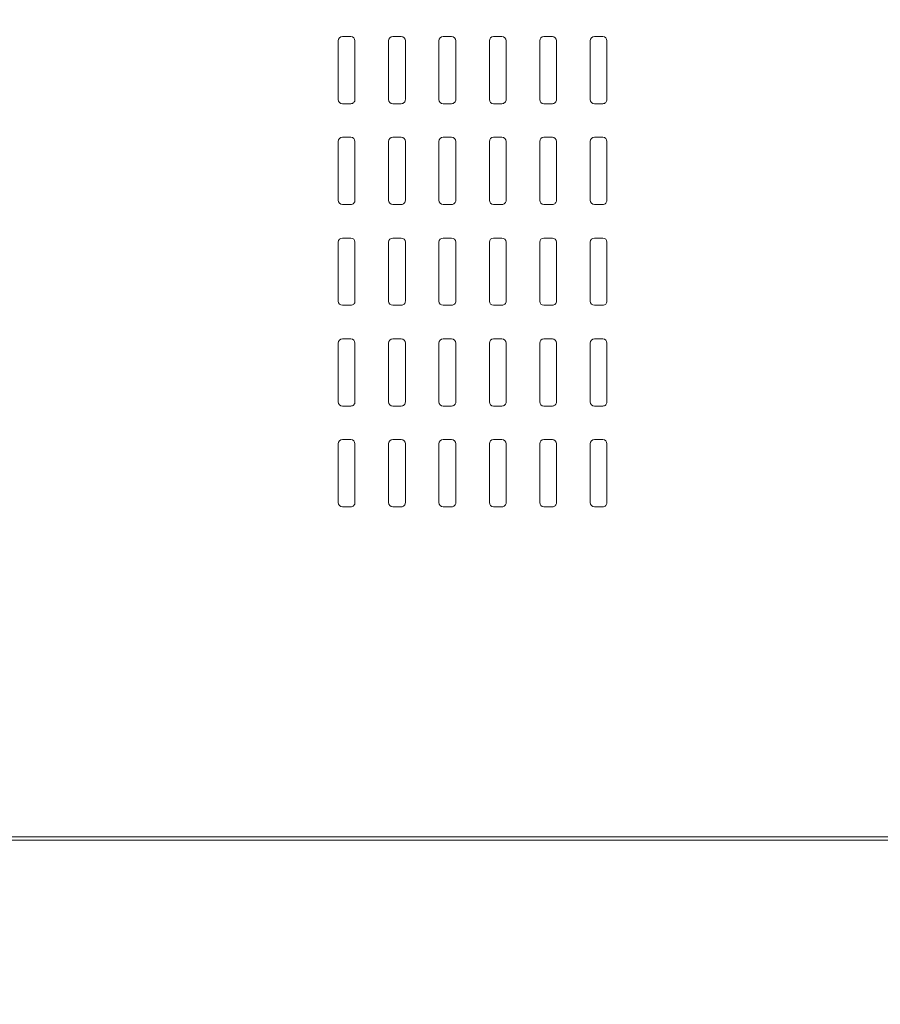
# Model space of a CAD drawing. Units: millimetres. Extents: x -13578 to -2210, y 8365 to 11228.
# Drawn here: x -13052 to -12540, y 9727 to 10313 of the extents above; entities that cross this region are included whole.
import ezdxf

# ---------------------------------------------------------------- set-up
doc = ezdxf.new("R2010")
doc.units = ezdxf.units.MM
doc.layers.add('A-GENM', color=13, linetype='Continuous', lineweight=9)

# ---------------------------------------------------------------- blocks, each defined once
blk = doc.blocks.new('Framery 2Q - Framery Q Meeting Black Frame_White Exterior NO table-369153-_3D_')
at = {"layer": 'A-GENM'}
for p, q in [((-477.5, -302.25, 2106), (-477.5, -307.25, 2106)), ((-440, -299.75, 2106), (-475, -299.75, 2106)), ((-437.5, -307.25, 2106), (-437.5, -302.25, 2106)), ((-417.5, -302.25, 2106), (-417.5, -307.25, 2106)), ((-380, -299.75, 2106), (-415, -299.75, 2106)), ((-377.5, -307.25, 2106), (-377.5, -302.25, 2106)), ((-357.5, -302.25, 2106), (-357.5, -307.25, 2106)), ((-320, -299.75, 2106), (-355, -299.75, 2106)), ((-317.5, -307.25, 2106), (-317.5, -302.25, 2106)), ((-297.5, -302.25, 2106), (-297.5, -307.25, 2106)), ((-260, -299.75, 2106), (-295, -299.75, 2106)), ((-257.5, -307.25, 2106), (-257.5, -302.25, 2106)), ((-237.5, -302.25, 2106), (-237.5, -307.25, 2106)), ((-200, -299.75, 2106), (-235, -299.75, 2106)), ((-197.5, -307.25, 2106), (-197.5, -302.25, 2106)), ((-475, -309.75, 2106), (-440, -309.75, 2106)), ((-415, -309.75, 2106), (-380, -309.75, 2106)), ((-355, -309.75, 2106), (-320, -309.75, 2106)), ((-295, -309.75, 2106), (-260, -309.75, 2106)), ((-235, -309.75, 2106), (-200, -309.75, 2106)), ((-477.5, -332.25, 2106), (-477.5, -337.25, 2106)), ((-440, -329.75, 2106), (-475, -329.75, 2106)), ((-437.5, -337.25, 2106), (-437.5, -332.25, 2106)), ((-417.5, -332.25, 2106), (-417.5, -337.25, 2106)), ((-380, -329.75, 2106), (-415, -329.75, 2106)), ((-377.5, -337.25, 2106), (-377.5, -332.25, 2106)), ((-357.5, -332.25, 2106), (-357.5, -337.25, 2106)), ((-320, -329.75, 2106), (-355, -329.75, 2106)), ((-317.5, -337.25, 2106), (-317.5, -332.25, 2106)), ((-297.5, -332.25, 2106), (-297.5, -337.25, 2106)), ((-260, -329.75, 2106), (-295, -329.75, 2106)), ((-257.5, -337.25, 2106), (-257.5, -332.25, 2106)), ((-237.5, -332.25, 2106), (-237.5, -337.25, 2106)), ((-200, -329.75, 2106), (-235, -329.75, 2106)), ((-197.5, -337.25, 2106), (-197.5, -332.25, 2106)), ((-475, -339.75, 2106), (-440, -339.75, 2106)), ((-415, -339.75, 2106), (-380, -339.75, 2106)), ((-355, -339.75, 2106), (-320, -339.75, 2106)), ((-295, -339.75, 2106), (-260, -339.75, 2106)), ((-235, -339.75, 2106), (-200, -339.75, 2106)), ((-477.5, -362.25, 2106), (-477.5, -367.25, 2106)), ((-440, -359.75, 2106), (-475, -359.75, 2106)), ((-437.5, -367.25, 2106), (-437.5, -362.25, 2106)), ((-417.5, -362.25, 2106), (-417.5, -367.25, 2106)), ((-380, -359.75, 2106), (-415, -359.75, 2106)), ((-377.5, -367.25, 2106), (-377.5, -362.25, 2106)), ((-357.5, -362.25, 2106), (-357.5, -367.25, 2106)), ((-320, -359.75, 2106), (-355, -359.75, 2106)), ((-317.5, -367.25, 2106), (-317.5, -362.25, 2106)), ((-297.5, -362.25, 2106), (-297.5, -367.25, 2106)), ((-260, -359.75, 2106), (-295, -359.75, 2106)), ((-257.5, -367.25, 2106), (-257.5, -362.25, 2106)), ((-237.5, -362.25, 2106), (-237.5, -367.25, 2106)), ((-200, -359.75, 2106), (-235, -359.75, 2106)), ((-197.5, -367.25, 2106), (-197.5, -362.25, 2106)), ((-475, -369.75, 2106), (-440, -369.75, 2106)), ((-415, -369.75, 2106), (-380, -369.75, 2106)), ((-355, -369.75, 2106), (-320, -369.75, 2106)), ((-295, -369.75, 2106), (-260, -369.75, 2106)), ((-235, -369.75, 2106), (-200, -369.75, 2106)), ((-477.5, -392.25, 2106), (-477.5, -397.25, 2106)), ((-440, -389.75, 2106), (-475, -389.75, 2106)), ((-437.5, -397.25, 2106), (-437.5, -392.25, 2106)), ((-417.5, -392.25, 2106), (-417.5, -397.25, 2106)), ((-380, -389.75, 2106), (-415, -389.75, 2106)), ((-377.5, -397.25, 2106), (-377.5, -392.25, 2106)), ((-357.5, -392.25, 2106), (-357.5, -397.25, 2106)), ((-320, -389.75, 2106), (-355, -389.75, 2106)), ((-317.5, -397.25, 2106), (-317.5, -392.25, 2106)), ((-297.5, -392.25, 2106), (-297.5, -397.25, 2106)), ((-260, -389.75, 2106), (-295, -389.75, 2106)), ((-257.5, -397.25, 2106), (-257.5, -392.25, 2106)), ((-237.5, -392.25, 2106), (-237.5, -397.25, 2106)), ((-200, -389.75, 2106), (-235, -389.75, 2106)), ((-197.5, -397.25, 2106), (-197.5, -392.25, 2106)), ((-475, -399.75, 2106), (-440, -399.75, 2106)), ((-415, -399.75, 2106), (-380, -399.75, 2106)), ((-355, -399.75, 2106), (-320, -399.75, 2106)), ((-295, -399.75, 2106), (-260, -399.75, 2106)), ((-235, -399.75, 2106), (-200, -399.75, 2106)), ((-440, -419.75, 2106), (-475, -419.75, 2106)), ((-380, -419.75, 2106), (-415, -419.75, 2106)), ((-320, -419.75, 2106), (-355, -419.75, 2106)), ((-260, -419.75, 2106), (-295, -419.75, 2106)), ((-200, -419.75, 2106), (-235, -419.75, 2106)), ((-477.5, -422.25, 2106), (-477.5, -427.25, 2106)), ((-437.5, -427.25, 2106), (-437.5, -422.25, 2106)), ((-417.5, -422.25, 2106), (-417.5, -427.25, 2106)), ((-377.5, -427.25, 2106), (-377.5, -422.25, 2106)), ((-357.5, -422.25, 2106), (-357.5, -427.25, 2106)), ((-317.5, -427.25, 2106), (-317.5, -422.25, 2106)), ((-297.5, -422.25, 2106), (-297.5, -427.25, 2106)), ((-257.5, -427.25, 2106), (-257.5, -422.25, 2106)), ((-237.5, -422.25, 2106), (-237.5, -427.25, 2106)), ((-197.5, -427.25, 2106), (-197.5, -422.25, 2106)), ((-475, -429.75, 2106), (-440, -429.75, 2106)), ((-415, -429.75, 2106), (-380, -429.75, 2106)), ((-355, -429.75, 2106), (-320, -429.75, 2106)), ((-295, -429.75, 2106), (-260, -429.75, 2106)), ((-235, -429.75, 2106), (-200, -429.75, 2106)), ((-440, -449.75, 2106), (-475, -449.75, 2106)), ((-380, -449.75, 2106), (-415, -449.75, 2106)), ((-320, -449.75, 2106), (-355, -449.75, 2106)), ((-260, -449.75, 2106), (-295, -449.75, 2106)), ((-200, -449.75, 2106), (-235, -449.75, 2106)), ((-477.5, -452.25, 2106), (-477.5, -457.25, 2106)), ((-437.5, -457.25, 2106), (-437.5, -452.25, 2106)), ((-417.5, -452.25, 2106), (-417.5, -457.25, 2106)), ((-377.5, -457.25, 2106), (-377.5, -452.25, 2106)), ((-357.5, -452.25, 2106), (-357.5, -457.25, 2106)), ((-317.5, -457.25, 2106), (-317.5, -452.25, 2106)), ((-297.5, -452.25, 2106), (-297.5, -457.25, 2106)), ((-257.5, -457.25, 2106), (-257.5, -452.25, 2106)), ((-237.5, -452.25, 2106), (-237.5, -457.25, 2106)), ((-197.5, -457.25, 2106), (-197.5, -452.25, 2106)), ((-475, -459.75, 2106), (-440, -459.75, 2106)), ((-415, -459.75, 2106), (-380, -459.75, 2106)), ((-355, -459.75, 2106), (-320, -459.75, 2106)), ((-295, -459.75, 2106), (-260, -459.75, 2106)), ((-235, -459.75, 2106), (-200, -459.75, 2106))]:
    blk.add_line(p, q, dxfattribs=at)
for centre, start, end in [((-475, -302.25, 2106), 90, 180), ((-440, -302.25, 2106), 360, 90), ((-415, -302.25, 2106), 90, 180), ((-380, -302.25, 2106), 360, 90), ((-355, -302.25, 2106), 90, 180), ((-320, -302.25, 2106), 360, 90), ((-295, -302.25, 2106), 90, 180), ((-260, -302.25, 2106), 360, 90), ((-235, -302.25, 2106), 90, 180), ((-200, -302.25, 2106), 360, 90), ((-475, -307.25, 2106), 180, 270), ((-440, -307.25, 2106), 270, 360), ((-415, -307.25, 2106), 180, 270), ((-380, -307.25, 2106), 270, 360), ((-355, -307.25, 2106), 180, 270), ((-320, -307.25, 2106), 270, 360), ((-295, -307.25, 2106), 180, 270), ((-260, -307.25, 2106), 270, 360), ((-235, -307.25, 2106), 180, 270), ((-200, -307.25, 2106), 270, 360), ((-475, -332.25, 2106), 90, 180), ((-440, -332.25, 2106), 360, 90), ((-415, -332.25, 2106), 90, 180), ((-380, -332.25, 2106), 360, 90), ((-355, -332.25, 2106), 90, 180), ((-320, -332.25, 2106), 360, 90), ((-295, -332.25, 2106), 90, 180), ((-260, -332.25, 2106), 360, 90), ((-235, -332.25, 2106), 90, 180), ((-200, -332.25, 2106), 360, 90), ((-475, -337.25, 2106), 180, 270), ((-440, -337.25, 2106), 270, 360), ((-415, -337.25, 2106), 180, 270), ((-380, -337.25, 2106), 270, 360), ((-355, -337.25, 2106), 180, 270), ((-320, -337.25, 2106), 270, 360), ((-295, -337.25, 2106), 180, 270), ((-260, -337.25, 2106), 270, 360), ((-235, -337.25, 2106), 180, 270), ((-200, -337.25, 2106), 270, 360), ((-475, -362.25, 2106), 90, 180), ((-440, -362.25, 2106), 360, 90), ((-415, -362.25, 2106), 90, 180), ((-380, -362.25, 2106), 360, 90), ((-355, -362.25, 2106), 90, 180), ((-320, -362.25, 2106), 360, 90), ((-295, -362.25, 2106), 90, 180), ((-260, -362.25, 2106), 360, 90), ((-235, -362.25, 2106), 90, 180), ((-200, -362.25, 2106), 360, 90), ((-475, -367.25, 2106), 180, 270), ((-440, -367.25, 2106), 270, 360), ((-415, -367.25, 2106), 180, 270), ((-380, -367.25, 2106), 270, 360), ((-355, -367.25, 2106), 180, 270), ((-320, -367.25, 2106), 270, 360), ((-295, -367.25, 2106), 180, 270), ((-260, -367.25, 2106), 270, 360), ((-235, -367.25, 2106), 180, 270), ((-200, -367.25, 2106), 270, 360), ((-475, -392.25, 2106), 90, 180), ((-440, -392.25, 2106), 360, 90), ((-415, -392.25, 2106), 90, 180), ((-380, -392.25, 2106), 360, 90), ((-355, -392.25, 2106), 90, 180), ((-320, -392.25, 2106), 360, 90), ((-295, -392.25, 2106), 90, 180), ((-260, -392.25, 2106), 360, 90), ((-235, -392.25, 2106), 90, 180), ((-200, -392.25, 2106), 360, 90), ((-475, -397.25, 2106), 180, 270), ((-440, -397.25, 2106), 270, 360), ((-415, -397.25, 2106), 180, 270), ((-380, -397.25, 2106), 270, 360), ((-355, -397.25, 2106), 180, 270), ((-320, -397.25, 2106), 270, 360), ((-295, -397.25, 2106), 180, 270), ((-260, -397.25, 2106), 270, 360), ((-235, -397.25, 2106), 180, 270), ((-200, -397.25, 2106), 270, 360), ((-475, -422.25, 2106), 90, 180), ((-440, -422.25, 2106), 360, 90), ((-415, -422.25, 2106), 90, 180), ((-380, -422.25, 2106), 360, 90), ((-355, -422.25, 2106), 90, 180), ((-320, -422.25, 2106), 360, 90), ((-295, -422.25, 2106), 90, 180), ((-260, -422.25, 2106), 360, 90), ((-235, -422.25, 2106), 90, 180), ((-200, -422.25, 2106), 360, 90), ((-475, -427.25, 2106), 180, 270), ((-440, -427.25, 2106), 270, 360), ((-415, -427.25, 2106), 180, 270), ((-380, -427.25, 2106), 270, 360), ((-355, -427.25, 2106), 180, 270), ((-320, -427.25, 2106), 270, 360), ((-295, -427.25, 2106), 180, 270), ((-260, -427.25, 2106), 270, 360), ((-235, -427.25, 2106), 180, 270), ((-200, -427.25, 2106), 270, 360), ((-475, -452.25, 2106), 90, 180), ((-440, -452.25, 2106), 360, 90), ((-415, -452.25, 2106), 90, 180), ((-380, -452.25, 2106), 360, 90), ((-355, -452.25, 2106), 90, 180), ((-320, -452.25, 2106), 360, 90), ((-295, -452.25, 2106), 90, 180), ((-260, -452.25, 2106), 360, 90), ((-235, -452.25, 2106), 90, 180), ((-200, -452.25, 2106), 360, 90), ((-475, -457.25, 2106), 180, 270), ((-440, -457.25, 2106), 270, 360), ((-415, -457.25, 2106), 180, 270), ((-380, -457.25, 2106), 270, 360), ((-355, -457.25, 2106), 180, 270), ((-320, -457.25, 2106), 270, 360), ((-295, -457.25, 2106), 180, 270), ((-260, -457.25, 2106), 270, 360), ((-235, -457.25, 2106), 180, 270), ((-200, -457.25, 2106), 270, 360)]:
    blk.add_arc(centre, 2.5, start, end, dxfattribs=at)
mesh = blk.add_polyface(dxfattribs=at)
corners = [(-1, 1123, 1990.47), (-1, 1118.66, 2029.52), (-1, 1105.73, 2066.61), (-1, 1084.86, 2099.89), (-1, 1057.11, 2127.69), (-1, 1023.86, 2148.61), (-1, 986.79, 2161.6), (-1, 947.75, 2166), (-1, -947.75, 2166), (-1, -986.81, 2161.6), (-1, -1023.9, 2148.62), (-1, -1057.18, 2127.7), (-1, -1084.97, 2099.91), (-1, -1105.88, 2066.63), (-1, -1118.85, 2029.53), (-1, -1123.25, 1990.47), (-1, -1123.25, 242.75), (-1, -1117.73, 199.43), (-1, -1101.52, 158.88), (-1, -1075.66, 123.69), (-1, -1041.81, 96.1), (-1, -1002.12, 77.89), (-1, -1002.12, 78.11), (-1, -1002.83, 84.37), (-1, -1004.92, 90.31), (-1, -1008.28, 95.63), (-1, -1041.5, 135.44), (-1, -1073.25, 176.42), (-1, -1073.25, 1990.5), (-1, -1068.97, 2022.98), (-1, -1056.44, 2053.25), (-1, -1036.49, 2079.24), (-1, -1010.5, 2099.19), (-1, -980.23, 2111.72), (-1, -947.75, 2116), (-1, 947.75, 2116), (-1, 980.23, 2111.72), (-1, 1010.5, 2099.19), (-1, 1036.49, 2079.24), (-1, 1056.44, 2053.25), (-1, 1068.97, 2022.98), (-1, 1073.25, 1990.5), (-1, 1073.25, 176.42), (-1, 1041.5, 135.44), (-1, 1008.28, 95.63), (-1, 1004.92, 90.31), (-1, 1002.83, 84.37), (-1, 1002.12, 78.11), (-1, 1002.12, 77.9), (-1, 1041.73, 96.1), (-1, 1075.52, 123.64), (-1, 1101.32, 158.77), (-1, 1117.49, 199.26), (-1, 1123, 242.5)]
mesh.append_faces([[corners[k] for k in face] for face in [(49, 46, 47, 48)]], dxfattribs={"vtx0": -1})
mesh.append_faces([[corners[k] for k in face] for face in [(34, 8, 9, 33), (33, 9, 10, 32), (32, 10, 11, 31), (31, 11, 12, 30), (30, 12, 13, 29), (29, 13, 14, 28), (20, 23, 24), (53, 41, 42)]], dxfattribs={"vtx0": -1, "vtx2": -1})
mesh.append_faces([[corners[k] for k in face] for face in [(28, 14, 15, 16), (41, 53, 0, 1), (49, 44, 45, 46), (20, 24, 25, 26)]], dxfattribs={"vtx0": -1, "vtx3": -1})
mesh.append_faces([[corners[k] for k in face] for face in [(52, 53, 42, 51), (18, 19, 27, 17)]], dxfattribs={"vtx1": -1, "vtx2": -1})
mesh.append_faces([[corners[k] for k in face] for face in [(5, 6, 36, 37), (6, 7, 35, 36), (34, 35, 7, 8), (4, 5, 37, 38), (2, 3, 39, 40), (1, 2, 40, 41), (38, 39, 3, 4), (50, 51, 42, 43), (49, 50, 43, 44), (26, 27, 19, 20), (27, 28, 16, 17)]], dxfattribs={"vtx1": -1, "vtx3": -1})
mesh.append_faces([[corners[k] for k in face] for face in [(20, 21, 22, 23)]], dxfattribs={"vtx3": -1})
mesh = blk.add_polyface(dxfattribs=at)
corners = [(1, 1123, 1990.47), (1, 1123, 242.5), (1, 1117.49, 199.26), (1, 1101.32, 158.77), (1, 1075.52, 123.64), (1, 1041.73, 96.1), (1, 1002.12, 77.9), (1, 1002.12, 78.11), (1, 1002.83, 84.37), (1, 1004.92, 90.31), (1, 1008.28, 95.63), (1, 1041.5, 135.44), (1, 1073.25, 176.42), (1, 1073.25, 1990.5), (1, 1068.97, 2022.98), (1, 1056.44, 2053.25), (1, 1036.49, 2079.24), (1, 1010.5, 2099.19), (1, 980.23, 2111.72), (1, 947.75, 2116), (1, -947.75, 2116), (1, -980.23, 2111.72), (1, -1010.5, 2099.19), (1, -1036.49, 2079.24), (1, -1056.44, 2053.25), (1, -1068.97, 2022.98), (1, -1073.25, 1990.5), (1, -1073.25, 176.42), (1, -1041.5, 135.44), (1, -1008.28, 95.63), (1, -1004.92, 90.31), (1, -1002.83, 84.37), (1, -1002.12, 78.11), (1, -1002.12, 77.89), (1, -1041.81, 96.1), (1, -1075.66, 123.69), (1, -1101.52, 158.88), (1, -1117.73, 199.43), (1, -1123.25, 242.75), (1, -1123.25, 1990.47), (1, -1118.85, 2029.53), (1, -1105.88, 2066.63), (1, -1084.97, 2099.91), (1, -1057.18, 2127.7), (1, -1023.9, 2148.62), (1, -986.81, 2161.6), (1, -947.75, 2166), (1, 947.75, 2166), (1, 986.79, 2161.6), (1, 1023.86, 2148.61), (1, 1057.11, 2127.69), (1, 1084.86, 2099.89), (1, 1105.73, 2066.61), (1, 1118.66, 2029.52)]
mesh.append_faces([[corners[k] for k in face] for face in [(9, 5, 8), (51, 16, 50)]], dxfattribs={"vtx0": -1, "vtx1": -1})
mesh.append_faces([[corners[k] for k in face] for face in [(13, 0, 1, 12), (50, 16, 17, 49), (49, 17, 18, 48), (48, 18, 19, 47), (47, 19, 20, 46), (42, 23, 24, 41), (41, 24, 25), (43, 22, 23, 42)]], dxfattribs={"vtx0": -1, "vtx2": -1})
mesh.append_faces([[corners[k] for k in face] for face in [(12, 1, 2, 3), (27, 36, 37, 38), (26, 38, 39, 40)]], dxfattribs={"vtx0": -1, "vtx3": -1})
mesh.append_faces([[corners[k] for k in face] for face in [(10, 11, 5, 9), (3, 4, 12), (30, 31, 34, 29), (43, 44, 22), (26, 27, 38)]], dxfattribs={"vtx1": -1, "vtx2": -1})
mesh.append_faces([[corners[k] for k in face] for face in [(4, 5, 11, 12), (53, 0, 13, 14), (28, 29, 34, 35), (27, 28, 35, 36), (52, 53, 14, 15), (15, 16, 51, 52), (25, 26, 40, 41), (20, 21, 45, 46), (44, 45, 21, 22)]], dxfattribs={"vtx1": -1, "vtx3": -1})
mesh.append_faces([[corners[k] for k in face] for face in [(32, 33, 34, 31)]], dxfattribs={"vtx2": -1})
mesh.append_faces([[corners[k] for k in face] for face in [(5, 6, 7, 8)]], dxfattribs={"vtx3": -1})
mesh = blk.add_polyface(dxfattribs=at)
corners = [(1393.5, 1044.88), (1393.5, -1045.13), (500, -1045.13), (500, 1044.88), (-1393.5, -1045.13), (-1393.5, 1044.88), (-500, 1044.88), (-500, -1045.13), (-498, -1045.13), (-498, 1044.88), (498, 1044.88), (498, -1045.13)]
mesh.append_faces([[corners[k] for k in face] for face in [(0, 1, 2, 3), (5, 6, 7, 4), (10, 11, 8, 9)]])
mesh = blk.add_polyface(dxfattribs=at)
corners = [(1393.5, -950.75, 18.5), (1393.5, 950.75, 18.5), (500, 950.75, 18.5), (500, -950.75, 18.5), (-1393.5, 950.75, 18.5), (-1393.5, -950.75, 18.5), (-500, -950.75, 18.5), (-500, 950.75, 18.5), (-498, 950.75, 18.5), (-498, -950.75, 18.5), (498, -950.75, 18.5), (498, 950.75, 18.5)]
mesh.append_faces([[corners[k] for k in face] for face in [(3, 0, 1, 2), (5, 6, 7, 4), (10, 11, 8, 9)]])
mesh = blk.add_polyface(dxfattribs=at)
corners = [(1393.5, -947.75, 2217.5), (1393.5, 950.75, 2217.5), (500, 950.75, 2217.5), (500, -947.75, 2217.5), (-1393.5, 950.75, 2217.5), (-1393.5, -947.75, 2217.5), (-500, -947.75, 2217.5), (-500, 950.75, 2217.5), (-498, 950.75, 2217.5), (-498, -947.75, 2217.5), (498, -947.75, 2217.5), (498, 950.75, 2217.5)]
mesh.append_faces([[corners[k] for k in face] for face in [(0, 1, 2, 3), (6, 7, 4, 5), (10, 11, 8, 9)]])
mesh = blk.add_polyface(dxfattribs=at)
corners = [(1393.5, 947.75, 2116), (1393.5, -947.75, 2116), (1, -947.75, 2116), (1, 947.75, 2116), (-1393.5, -947.75, 2116), (-1393.5, 947.75, 2116), (-1, 947.75, 2116), (-1, -947.75, 2116)]
mesh.append_faces([[corners[k] for k in face] for face in [(3, 0, 1, 2), (6, 7, 4, 5)]])
mesh = blk.add_polyface(dxfattribs=at)
corners = [(1, -947.75, 2166), (-1, -947.75, 2166), (-1, 947.75, 2166), (1, 947.75, 2166)]
mesh.append_faces([[corners[k] for k in face] for face in [(0, 1, 2, 3)]])

msp = doc.modelspace()

# ---------------------------------------------------------------- block references
at = {"layer": 'A-GENM', "rotation": 269.9999999999997}
msp.add_blockref('Framery 2Q - Framery Q Meeting Black Frame_White Exterior NO table-369153-_3D_', (-12402.61, 9825.73), dxfattribs=at)

doc.saveas('drawing.dxf')
